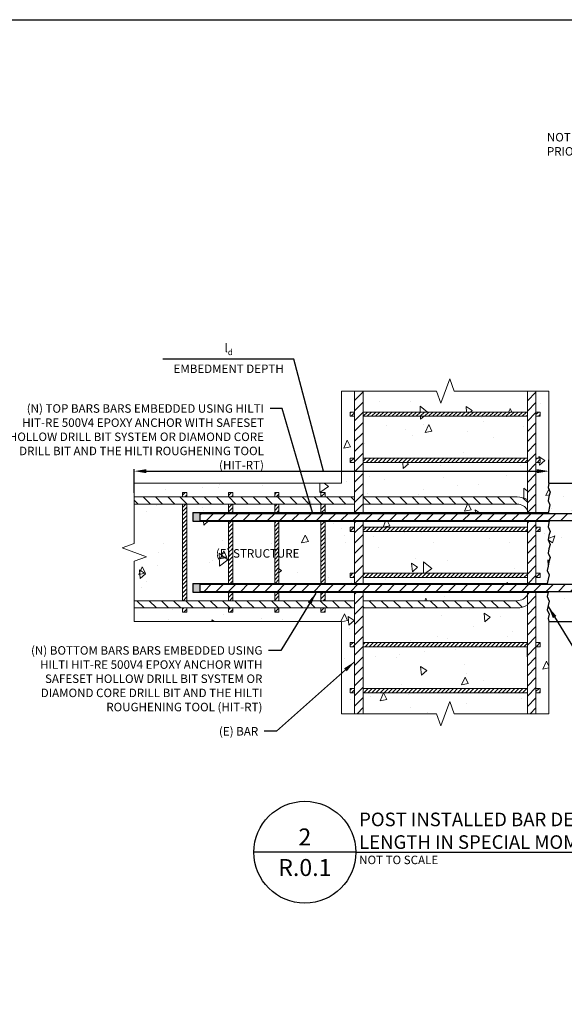
# Paper-space layout 'Layout1' of a CAD drawing. Units: inches. Extents: x 121.5 to 161.5, y 0 to 29.
# Drawn here: x 131.1 to 139.2, y 14.5 to 29 of the extents above; entities that cross this region are included whole.
import ezdxf

# ---------------------------------------------------------------- set-up
doc = ezdxf.new("R2010")
doc.units = ezdxf.units.IN
doc.header["$MEASUREMENT"] = 0
for name, color, linetype in [('_Callouts', 7, 'Continuous'), ('_Dimensions', 7, 'Continuous'), ('_System Titles', 250, 'Continuous'), ('_Title Block', 250, 'Continuous')]:
    doc.layers.add(name, color=color, linetype=linetype)
doc.layers.add('New Fill', color=8, linetype='Continuous', lineweight=9)
doc.layers.add('Rebar 2ndary', color=252, linetype='Continuous', lineweight=9)
doc.styles.add('Firestop', font='ARIALNB.TTF', dxfattribs={"height": 0.125})
doc.styles.add('Firestop2', font='ARIALN.TTF', dxfattribs={"height": 0.125})
doc.dimstyles.new('Details', dxfattribs={"dimtxt": 0.125, "dimasz": 0.18, "dimexe": 0.18, "dimexo": 0.0625, "dimgap": 0.09375, "dimtad": 1, "dimdec": 4, "dimzin": 0, "dimdsep": 46, "dimtxsty": 'Firestop', "dimcen": 0.09, "dimadec": 0, "dimazin": 0, "dimtfac": 1, "dimtdec": 4, "dimtofl": 0, "dimtmove": 1, "dimatfit": 0, "dimfxl": 1, "dimtolj": 1, "dimtzin": 0, "dimarcsym": 0})
pattern_1 = [(45, (123.726423, 16.445536), (-0.0299944, 0.0299944), [])]
pattern_2 = [(45, (123.72642, 16.44554), (-0.074986, 0.074986), [])]
pattern_3 = [(95, (1.1249, 0), (0.93584, 0.785263), [0.127255, -1.39981]), (40, (1.1249, 0), (-1.068933, 0.735992), [0.101804, -1.119848]), (145.4514, (1.2029, 0.0654), (-0.133093, 1.521255), [0.10815, -1.189656]), (91.1842, (0.885, 0.24), (1.479037, 1.081865), [0.190883, -2.099715]), (141.6356, (1.0082, 0.3301), (-0.04734, 2.29011), [0.162226, -1.784485]), (36.1842, (0.885, 0.24), (-0.04734, 2.29011), [0.152707, -1.679772]), (66, (1.0649, 0.2999), (1.1992074, 0.233102), [0.127255, -1.39981]), (11, (1.0649, 0.3), (-0.578094, 1.161942), [0.101804, -1.119848]), (116.4514, (1.1649, 0.3194), (0.621114, 1.395044), [0.10815, -1.189656]), (82.5, (1.1249, 0), (-0.384809, 0.4139872), [0, -1.1062743, 0, -1.1368156, 0, -1.12409]), (52.5, (1.1249, 0), (-0.1575812, 0.7888303), [0, -0.6481546, 0, -1.0808232, 0, -0.4284268]), (12.5, (0.85737, -0.26755), (0.6675282, 0.6134066), [0, -0.424185, 0, -1.323457, 0, -1.7561256]), (2.5, (0.7374, -0.3875), (0.5795893, 0.8197964), [0, -0.5514404, 0, -0.878911, 0, -1.2471037])]

psp = doc.layouts.get("Layout1")

# ---------------------------------------------------------------- hatches: boundary and pattern name
at = {"lineweight": 5}
h = psp.add_hatch(dxfattribs=at)
h.set_pattern_fill('AR-CONC', color=256, scale=0.169674)
h.set_pattern_definition([(50, (0, 0), (1.217004, -0.106474), [0.127255, -1.39981]), (355, (0, 0), (-0.235425, 1.276274), [0.101804, -1.119848]), (100.4514, (0.1014, -0.0089), (0.981579, 1.1698), [0.10815, -1.189656]), (46.1842, (0, 0.3393), (1.81083, -0.280843), [0.190883, -2.099715]), (96.6356, (0.1509, 0.316), (1.585878, 1.652826), [0.162226, -1.784485]), (351.1842, (0, 0.3393), (1.585878, 1.652826), [0.152707, -1.679772]), (21, (0.1697, 0.2545), (1.012796, -0.6831395), [0.127255, -1.39981]), (326, (0.1697, 0.2545), (0.412843, 1.230391), [0.101804, -1.119848]), (71.4514, (0.2541, 0.1976), (1.425639, 0.547251), [0.10815, -1.189656]), (37.5, (0, 0), (0.0206321, 0.5648342), [0, -1.1062743, 0, -1.1368156, 0, -1.12409]), (7.5, (0, 0), (0.4463605, 0.669214), [0, -0.6481546, 0, -1.0808232, 0, -0.4284268]), (327.5, (-0.37837, 0), (0.9057577, -0.0382697), [0, -0.424185, 0, -1.323457, 0, -1.7561256]), (317.5, (-0.54805, 0), (0.989515, 0.169852), [0, -0.5514404, 0, -0.878911, 0, -1.2471037])])
h.paths.add_polyline_path([(139.192405, 22.034896), (139.256032, 22.034896), (139.256032, 21.729618), (139.8711, 21.729618), (139.8711, 22.034896), (139.934728, 22.034896), (139.934728, 21.729618), (140.630476, 21.729618), (140.630476, 22.172757), (138.933736, 22.172757), (138.920698, 22.109139), (138.950115, 22.04268), (138.933736, 21.980055), (138.920698, 21.916438), (138.947693, 21.855451), (138.921903, 21.729618), (139.192405, 21.729618)])
h.paths.add_polyline_path([(139.192405, 21.623572), (138.9413, 21.623572), (138.933736, 21.594652), (138.920698, 21.531035), (138.950115, 21.464576), (138.933736, 21.401951), (138.920698, 21.338334), (138.950115, 21.271875), (138.933736, 21.20925), (138.920698, 21.145632), (138.950115, 21.079173), (138.933736, 21.016548), (138.920698, 20.952931), (138.90766, 20.889314), (138.937077, 20.822855), (138.920698, 20.76023), (138.90766, 20.696613), (138.912422, 20.685854), (139.192405, 20.685854)])
h.paths.add_polyline_path([(139.8711, 21.623572), (139.256032, 21.623572), (139.256032, 20.685854), (139.8711, 20.685854)])
h.paths.add_polyline_path([(140.630476, 21.623572), (139.934728, 21.623572), (139.934728, 20.685854), (140.630476, 20.685854), (140.630476, 21.023911), (140.810163, 21.089312), (140.450789, 21.220113), (140.630476, 21.285514)])
h.paths.add_polyline_path([(140.630476, 20.579808), (139.934728, 20.579808), (139.934728, 20.274529), (139.8711, 20.274529), (139.8711, 20.579808), (139.256032, 20.579808), (139.256032, 20.274529), (139.192405, 20.274529), (139.192405, 20.579808), (138.92391, 20.579808), (138.920698, 20.567528), (138.90766, 20.503911), (138.937077, 20.437452), (138.920698, 20.374827), (138.90766, 20.31121), (138.937077, 20.244751), (138.920698, 20.182126), (138.933736, 20.136669), (140.630476, 20.136669)])
h = psp.add_hatch()
h.set_pattern_fill('ANSI31', color=256, scale=1.018044)
h.set_pattern_definition([(45, (123.72642, 16.32054), (-0.0899832, 0.0899832), [])])
h.paths.add_polyline_path([(140.630476, 21.724979), (140.630476, 21.729618), (133.792312, 21.729618), (133.792312, 21.623572), (140.630476, 21.623572), (140.630476, 21.662354)])
h = psp.add_hatch()
h.set_pattern_fill('ANSI31', color=256, scale=1.018044)
h.set_pattern_definition([(45, (123.72642, 16.57054), (-0.0899832, 0.0899832), [])])
h.paths.add_polyline_path([(140.630476, 20.685854), (133.792312, 20.685854), (133.792312, 20.579808), (140.630476, 20.579808), (140.630476, 20.628911)])
at = {"layer": 'New Fill'}
h = psp.add_hatch(color=256, dxfattribs=at)
h.dxf.hatch_style = 1
h.paths.add_polyline_path([(133.792312, 21.729618), (138.921903, 21.729618), (138.924077, 21.740222), (133.687316, 21.740222), (133.687316, 21.612967), (138.938526, 21.612967), (138.9413, 21.623572), (133.792312, 21.623572)])
h = psp.add_hatch(color=256, dxfattribs=at)
h.dxf.hatch_style = 1
h.paths.add_polyline_path([(133.792312, 20.685854), (138.912422, 20.685854), (138.90766, 20.696613), (133.687316, 20.696458), (133.687316, 20.569203), (138.921136, 20.569203), (138.92391, 20.579808), (133.792312, 20.579808)])
at = {"layer": 'Rebar 2ndary', "lineweight": 5}
h = psp.add_hatch(dxfattribs=at)
h.set_pattern_fill('AR-CONC', color=256, scale=0.169674, angle=45)
h.set_pattern_definition(pattern_3)
h.paths.add_polyline_path([(138.615598, 23.530148), (137.537472, 23.530148), (137.472071, 23.709835), (137.34127, 23.350461), (137.275869, 23.530148), (136.197743, 23.530148), (136.197743, 23.222614), (138.615598, 23.222614)])
h.paths.add_polyline_path([(138.615598, 23.158986), (136.197743, 23.158986), (136.197743, 22.543918), (138.615598, 22.543918)])
h.paths.add_polyline_path([(138.615598, 22.480291), (136.197743, 22.480291), (136.197743, 21.971269), (138.467133, 21.971269, -0.143117888), (138.615598, 21.927884)])
h.paths.add_polyline_path([(138.467133, 21.865222), (136.197743, 21.865222), (136.197743, 21.740222), (138.615598, 21.740222), (138.615598, 21.777692, 0.272842133)])
h.paths.add_polyline_path([(138.615598, 21.612967), (136.197743, 21.612967), (136.197743, 21.525874), (138.615598, 21.525874)])
h.paths.add_polyline_path([(138.615598, 21.462247), (136.197743, 21.462247), (136.197743, 20.847179), (138.615598, 20.847179)])
h.paths.add_polyline_path([(138.615598, 20.783551), (136.197743, 20.783551), (136.197743, 20.696458), (138.615598, 20.696458)])
h.paths.add_polyline_path([(138.615598, 20.531734), (138.615598, 20.569203), (136.197743, 20.569203), (136.197743, 20.444203), (138.467133, 20.444203, 0.272842133)])
h.paths.add_polyline_path([(138.615598, 20.381541, -0.143117888), (138.467133, 20.338157), (136.197743, 20.338157), (136.197743, 19.829135), (138.615598, 19.829135)])
h.paths.add_polyline_path([(138.615598, 19.765507), (136.197743, 19.765507), (136.197743, 19.150439), (138.615598, 19.150439)])
h.paths.add_polyline_path([(138.615598, 19.086811), (136.197743, 19.086811), (136.197743, 18.779277), (137.275869, 18.779277), (137.34127, 18.59959), (137.472071, 18.958964), (137.537472, 18.779277), (138.615598, 18.779277)])
h.paths.add_polyline_path([(138.933736, 23.530148), (138.742853, 23.530148), (138.742853, 23.222614), (138.806481, 23.222614), (138.806481, 23.158986), (138.742853, 23.158986), (138.742853, 22.543918), (138.806481, 22.543918), (138.806481, 22.480291), (138.742853, 22.480291), (138.742853, 21.740222), (138.924077, 21.740222), (138.947693, 21.855451), (138.920698, 21.916438), (138.933736, 21.980055), (138.950115, 22.04268), (138.920698, 22.109139), (138.933736, 22.172757)])
h.paths.add_polyline_path([(138.933736, 21.401951), (138.950115, 21.464576), (138.920698, 21.531035), (138.933736, 21.594652), (138.938526, 21.612967), (138.742853, 21.612967), (138.742853, 21.525874), (138.806481, 21.525874), (138.806481, 21.462247), (138.742853, 21.462247), (138.742853, 20.847179), (138.806481, 20.847179), (138.806481, 20.783551), (138.742853, 20.783551), (138.742853, 20.696458), (138.907628, 20.696458), (138.920698, 20.76023), (138.937077, 20.822855), (138.90766, 20.889314), (138.920698, 20.952931), (138.933736, 21.016548), (138.950115, 21.079173), (138.920698, 21.145632), (138.933736, 21.20925), (138.950115, 21.271875), (138.920698, 21.338334)])
h.paths.add_polyline_path([(138.937077, 20.437452), (138.90766, 20.503911), (138.921041, 20.569203), (138.742853, 20.569203), (138.742853, 19.829135), (138.806481, 19.829135), (138.806481, 19.765507), (138.742853, 19.765507), (138.742853, 19.150439), (138.806481, 19.150439), (138.806481, 19.086811), (138.742853, 19.086811), (138.742853, 18.779277), (138.933736, 18.779277), (138.933736, 20.136669), (138.920698, 20.182126), (138.937077, 20.244751), (138.90766, 20.31121), (138.920698, 20.374827)])
at = {"layer": 'Rebar 2ndary'}
h = psp.add_hatch(dxfattribs=at)
h.set_pattern_fill('ANSI31', color=252, scale=0.84837)
h.set_pattern_definition(pattern_2)
h.paths.add_polyline_path([(136.070488, 21.740222), (136.197743, 21.740222), (136.197743, 23.530148), (136.070488, 23.530148)])
h.paths.add_polyline_path([(136.197743, 21.612967), (136.070488, 21.612967), (136.070488, 20.696458), (136.197743, 20.696458)])
h.paths.add_polyline_path([(136.070488, 18.779277), (136.197743, 18.779277), (136.197743, 20.569203), (136.070488, 20.569203)])
h = psp.add_hatch(dxfattribs=at)
h.set_pattern_fill('ANSI31', color=252, scale=0.84837)
h.set_pattern_definition(pattern_2)
h.paths.add_polyline_path([(138.742853, 23.530148), (138.615598, 23.530148), (138.615598, 21.740222), (138.742853, 21.740222)])
h.paths.add_polyline_path([(138.742853, 21.612967), (138.615598, 21.612967), (138.615598, 20.696458), (138.742853, 20.696458)])
h.paths.add_polyline_path([(138.742853, 20.569203), (138.615598, 20.569203), (138.615598, 18.779277), (138.742853, 18.779277)])
h = psp.add_hatch(dxfattribs=at)
h.set_pattern_fill('ANSI31', color=252, scale=0.339348)
h.set_pattern_definition(pattern_1)
h.paths.add_polyline_path([(136.070488, 23.158986), (136.070488, 23.222614), (136.00686, 23.222614), (136.00686, 23.158986)])
h.paths.add_polyline_path([(136.197743, 23.222614), (136.197743, 23.158986), (138.615598, 23.158986), (138.615598, 23.222614)])
h.paths.add_polyline_path([(138.806481, 23.158986), (138.806481, 23.222614), (138.742853, 23.222614), (138.742853, 23.158986)])
h = psp.add_hatch(dxfattribs=at)
h.set_pattern_fill('ANSI31', color=252, scale=0.339348)
h.set_pattern_definition(pattern_1)
h.paths.add_polyline_path([(136.070488, 22.480291), (136.070488, 22.543918), (136.00686, 22.543918), (136.00686, 22.480291)])
h.paths.add_polyline_path([(136.197743, 22.543918), (136.197743, 22.480291), (138.615598, 22.480291), (138.615598, 22.543918)])
h.paths.add_polyline_path([(138.806481, 22.480291), (138.806481, 22.543918), (138.742853, 22.543918), (138.742853, 22.480291)])
h = psp.add_hatch(dxfattribs=at)
h.set_pattern_fill('ANSI31', color=252, scale=0.339348)
h.set_pattern_definition(pattern_1)
h.paths.add_polyline_path([(133.600394, 22.034896), (133.536766, 22.034896), (133.536766, 21.971269), (133.600394, 21.971269)])
h.paths.add_polyline_path([(133.600394, 21.865222), (133.536766, 21.865222), (133.536766, 20.444203), (133.600394, 20.444203)])
h.paths.add_polyline_path([(133.600394, 20.338157), (133.536766, 20.338157), (133.536766, 20.274529), (133.600394, 20.274529)])
h = psp.add_hatch(dxfattribs=at)
h.set_pattern_fill('ANSI31', color=252, scale=0.339348)
h.set_pattern_definition(pattern_1)
h.paths.add_polyline_path([(136.070488, 21.462247), (136.070488, 21.525874), (136.00686, 21.525874), (136.00686, 21.462247)])
h.paths.add_polyline_path([(136.197743, 21.525874), (136.197743, 21.462247), (138.615598, 21.462247), (138.615598, 21.525874)])
h.paths.add_polyline_path([(138.806481, 21.462247), (138.806481, 21.525874), (138.742853, 21.525874), (138.742853, 21.462247)])
h = psp.add_hatch(dxfattribs=at)
h.set_pattern_fill('ANSI31', color=252, scale=0.339348)
h.set_pattern_definition(pattern_1)
h.paths.add_polyline_path([(136.070488, 20.847179), (136.00686, 20.847179), (136.00686, 20.783551), (136.070488, 20.783551)])
h.paths.add_polyline_path([(138.615598, 20.847179), (136.197743, 20.847179), (136.197743, 20.783551), (138.615598, 20.783551)])
h.paths.add_polyline_path([(138.806481, 20.847179), (138.742853, 20.847179), (138.742853, 20.783551), (138.806481, 20.783551)])
h = psp.add_hatch(dxfattribs=at)
h.set_pattern_fill('ANSI31', color=252, scale=0.339348)
h.set_pattern_definition(pattern_1)
h.paths.add_polyline_path([(136.070488, 19.829135), (136.00686, 19.829135), (136.00686, 19.765507), (136.070488, 19.765507)])
h.paths.add_polyline_path([(138.615598, 19.829135), (136.197743, 19.829135), (136.197743, 19.765507), (138.615598, 19.765507)])
h.paths.add_polyline_path([(138.806481, 19.829135), (138.742853, 19.829135), (138.742853, 19.765507), (138.806481, 19.765507)])
h = psp.add_hatch(dxfattribs=at)
h.set_pattern_fill('ANSI31', color=252, scale=0.339348)
h.set_pattern_definition(pattern_1)
h.paths.add_polyline_path([(136.070488, 19.150439), (136.00686, 19.150439), (136.00686, 19.086811), (136.070488, 19.086811)])
h.paths.add_polyline_path([(138.615598, 19.150439), (136.197743, 19.150439), (136.197743, 19.086811), (138.615598, 19.086811)])
h.paths.add_polyline_path([(138.806481, 19.150439), (138.742853, 19.150439), (138.742853, 19.086811), (138.806481, 19.086811)])

# ---------------------------------------------------------------- linework, layer by layer
for p, q in [((138.933736, 22.172757), (138.920698, 22.109139)), ((138.920698, 22.109139), (138.950115, 22.04268)), ((138.933736, 22.172757), (140.630476, 22.172757)), ((138.950115, 22.04268), (138.933736, 21.980055)), ((138.933736, 21.980055), (138.920698, 21.916438)), ((138.920698, 21.916438), (138.947693, 21.855451)), ((138.947693, 21.855451), (138.921903, 21.729618)), ((133.687316, 21.740222), (138.924077, 21.740222)), ((133.687316, 21.740222), (133.687316, 21.612967)), ((133.687316, 21.612967), (138.938526, 21.612967)), ((133.792312, 21.729618), (140.630476, 21.729618)), ((133.792312, 21.729618), (133.792312, 21.623572)), ((133.792312, 21.623572), (140.630476, 21.623572)), ((138.9413, 21.623572), (138.933736, 21.594652)), ((138.933736, 21.594652), (138.920698, 21.531035)), ((138.920698, 21.531035), (138.950115, 21.464576)), ((138.950115, 21.464576), (138.933736, 21.401951)), ((138.933736, 21.401951), (138.920698, 21.338334)), ((138.920698, 21.338334), (138.950115, 21.271875)), ((138.933736, 21.20925), (138.920698, 21.145632)), ((138.950115, 21.271875), (138.933736, 21.20925)), ((138.920698, 21.145632), (138.950115, 21.079173)), ((138.950115, 21.079173), (138.933736, 21.016548)), ((138.920698, 20.952931), (138.90766, 20.889314)), ((138.90766, 20.889314), (138.937077, 20.822855)), ((138.933736, 21.016548), (138.920698, 20.952931)), ((138.920698, 20.76023), (138.90766, 20.696613)), ((138.937077, 20.822855), (138.920698, 20.76023)), ((133.687316, 20.696458), (138.907728, 20.696458)), ((133.687316, 20.696458), (133.687316, 20.569203)), ((133.792312, 20.685854), (133.792312, 20.579808)), ((133.792312, 20.685854), (140.630476, 20.685854)), ((138.90766, 20.696613), (138.912422, 20.685854)), ((133.687316, 20.569203), (138.921136, 20.569203)), ((133.792312, 20.579808), (140.630476, 20.579808)), ((138.920698, 20.567528), (138.90766, 20.503911)), ((138.90766, 20.503911), (138.937077, 20.437452)), ((138.92391, 20.579808), (138.920698, 20.567528)), ((138.920698, 20.374827), (138.90766, 20.31121)), ((138.90766, 20.31121), (138.937077, 20.244751)), ((138.937077, 20.437452), (138.920698, 20.374827)), ((138.937077, 20.244751), (138.920698, 20.182126)), ((138.920698, 20.182126), (138.933736, 20.136669)), ((138.933736, 20.136669), (140.630476, 20.136669))]:
    psp.add_line(p, q)
at = {"layer": '_Dimensions', "ltscale": 0.5}
for p, q in [((135.175502, 23.999221), (133.24837, 23.999221)), ((135.614315, 22.351272), (135.175502, 23.999221)), ((138.933736, 22.172757), (138.933736, 22.517425)), ((132.825473, 22.033769), (132.825473, 22.378437)), ((133.005473, 22.351272), (138.753736, 22.351272))]:
    psp.add_line(p, q, dxfattribs=at)
for points in [[(133.005473, 22.381272), (133.005473, 22.321272), (132.825473, 22.351272)], [(138.753736, 22.381272), (138.753736, 22.321272), (138.933736, 22.351272)]]:
    psp.add_solid(points, dxfattribs=at)
at = {"layer": '_System Titles'}
for q in [(134.58832, 16.739348), (140.899334, 16.739348)]:
    psp.add_line((136.08832, 16.739348), q, dxfattribs=at)
psp.add_circle((135.33832, 16.739348), 0.75, dxfattribs=at)
at = {"layer": '_Title Block'}
psp.add_lwpolyline([(121.5, 0), (121.5, 29), (161.5, 29), (161.5, 0)], close=True, dxfattribs=at)
at = {"layer": 'Rebar 2ndary', "linetype": 'Continuous'}
for p, q in [((137.472071, 23.709835), (137.34127, 23.350461)), ((137.537472, 23.530148), (137.472071, 23.709835)), ((137.34127, 23.350461), (137.275869, 23.530148)), ((132.645786, 21.220113), (132.825473, 21.285514)), ((133.00516, 21.089312), (132.645786, 21.220113)), ((132.825473, 21.023911), (133.00516, 21.089312)), ((137.472071, 18.958964), (137.34127, 18.59959)), ((137.537472, 18.779277), (137.472071, 18.958964)), ((137.34127, 18.59959), (137.275869, 18.779277))]:
    psp.add_line(p, q, dxfattribs=at)
at = {"layer": 'Rebar 2ndary'}
for p, q in [((135.879605, 23.530148), (137.275869, 23.530148)), ((135.879605, 22.172757), (135.879605, 23.530148)), ((136.070488, 23.530148), (136.070488, 21.740222)), ((136.197743, 23.530148), (136.197743, 21.740222)), ((137.537472, 23.530148), (138.933736, 23.530148)), ((138.615598, 23.530148), (138.615598, 21.740222)), ((138.742853, 23.530148), (138.742853, 21.740222)), ((138.933736, 22.172757), (138.933736, 23.530148)), ((136.00686, 23.222614), (136.070488, 23.222614)), ((136.00686, 23.158986), (136.00686, 23.222614)), ((136.197743, 23.222614), (138.615598, 23.222614)), ((138.742853, 23.222614), (138.806481, 23.222614)), ((138.806481, 23.222614), (138.806481, 23.158986)), ((136.070488, 23.158986), (136.00686, 23.158986)), ((138.615598, 23.158986), (136.197743, 23.158986)), ((138.806481, 23.158986), (138.742853, 23.158986)), ((136.00686, 22.543918), (136.070488, 22.543918)), ((136.00686, 22.480291), (136.00686, 22.543918)), ((136.070488, 22.480291), (136.00686, 22.480291)), ((136.197743, 22.543918), (138.615598, 22.543918)), ((138.615598, 22.480291), (136.197743, 22.480291)), ((138.742853, 22.543918), (138.806481, 22.543918)), ((138.806481, 22.480291), (138.742853, 22.480291)), ((138.806481, 22.543918), (138.806481, 22.480291)), ((132.825473, 22.172757), (135.879605, 22.172757)), ((132.825473, 22.172757), (132.825473, 21.285514)), ((132.825473, 21.971269), (136.070488, 21.971269)), ((133.536766, 22.034896), (133.600394, 22.034896)), ((133.536766, 21.971269), (133.536766, 22.034896)), ((133.600394, 22.034896), (133.600394, 21.971269)), ((134.215462, 22.034896), (134.27909, 22.034896)), ((134.215462, 21.971269), (134.215462, 22.034896)), ((134.27909, 22.034896), (134.27909, 21.971269)), ((134.894158, 22.034896), (134.957786, 22.034896)), ((134.894158, 21.971269), (134.894158, 22.034896)), ((134.957786, 22.034896), (134.957786, 21.971269)), ((135.572854, 22.034896), (135.636482, 22.034896)), ((135.572854, 21.971269), (135.572854, 22.034896)), ((135.636482, 22.034896), (135.636482, 21.971269)), ((136.197743, 21.971269), (138.467133, 21.971269)), ((132.825473, 21.865222), (136.070488, 21.865222)), ((133.536766, 20.444203), (133.536766, 21.865222)), ((133.600394, 21.865222), (133.600394, 20.444203)), ((134.215462, 21.740222), (134.215462, 21.865222)), ((134.27909, 21.865222), (134.27909, 21.740222)), ((134.894158, 21.740222), (134.894158, 21.865222)), ((134.957786, 21.865222), (134.957786, 21.740222)), ((135.572854, 21.740222), (135.572854, 21.865222)), ((135.636482, 21.865222), (135.636482, 21.740222)), ((136.197743, 21.865222), (138.467133, 21.865222)), ((135.572854, 20.696458), (135.572854, 21.612967)), ((135.636482, 21.612967), (135.636482, 20.696458)), ((136.070488, 21.612967), (136.070488, 20.696458)), ((136.197743, 21.612967), (136.197743, 20.696458)), ((138.615598, 21.612967), (138.615598, 20.696458)), ((138.742853, 21.612967), (138.742853, 20.696458)), ((136.00686, 21.462247), (136.00686, 21.525874)), ((136.00686, 21.525874), (136.070488, 21.525874)), ((136.070488, 21.462247), (136.00686, 21.462247)), ((136.197743, 21.525874), (138.615598, 21.525874)), ((138.615598, 21.462247), (136.197743, 21.462247)), ((138.742853, 21.525874), (138.806481, 21.525874)), ((138.806481, 21.462247), (138.742853, 21.462247)), ((138.806481, 21.525874), (138.806481, 21.462247)), ((132.825473, 21.023911), (132.825473, 20.136669)), ((136.00686, 20.847179), (136.070488, 20.847179)), ((136.00686, 20.783551), (136.00686, 20.847179)), ((136.070488, 20.783551), (136.00686, 20.783551)), ((136.197743, 20.847179), (138.615598, 20.847179)), ((138.615598, 20.783551), (136.197743, 20.783551)), ((138.742853, 20.847179), (138.806481, 20.847179)), ((138.806481, 20.783551), (138.742853, 20.783551)), ((138.806481, 20.847179), (138.806481, 20.783551)), ((134.215462, 20.444203), (134.215462, 20.569203)), ((134.27909, 20.569203), (134.27909, 20.444203)), ((134.894158, 20.444203), (134.894158, 20.569203)), ((134.957786, 20.569203), (134.957786, 20.444203)), ((135.572854, 20.444203), (135.572854, 20.569203)), ((135.636482, 20.569203), (135.636482, 20.444203)), ((136.070488, 20.569203), (136.070488, 18.779277)), ((136.197743, 20.569203), (136.197743, 18.779277)), ((138.615598, 20.569203), (138.615598, 18.779277)), ((138.742853, 20.569203), (138.742853, 18.779277)), ((132.825473, 20.444203), (136.070488, 20.444203)), ((132.825473, 20.338157), (136.070488, 20.338157)), ((133.536766, 20.338157), (133.536766, 20.274529)), ((133.600394, 20.274529), (133.600394, 20.338157)), ((134.215462, 20.338157), (134.215462, 20.274529)), ((134.27909, 20.274529), (134.27909, 20.338157)), ((134.894158, 20.338157), (134.894158, 20.274529)), ((134.957786, 20.274529), (134.957786, 20.338157)), ((135.572854, 20.338157), (135.572854, 20.274529)), ((135.636482, 20.274529), (135.636482, 20.338157)), ((136.197743, 20.444203), (138.467133, 20.444203)), ((136.197743, 20.338157), (138.467133, 20.338157)), ((133.536766, 20.274529), (133.600394, 20.274529)), ((134.215462, 20.274529), (134.27909, 20.274529)), ((134.894158, 20.274529), (134.957786, 20.274529)), ((135.572854, 20.274529), (135.636482, 20.274529)), ((132.825473, 20.136669), (135.879605, 20.136669)), ((135.879605, 18.779277), (135.879605, 20.136669)), ((138.933736, 18.779277), (138.933736, 20.136669)), ((136.00686, 19.829135), (136.070488, 19.829135)), ((136.00686, 19.765507), (136.00686, 19.829135)), ((136.070488, 19.765507), (136.00686, 19.765507)), ((136.197743, 19.829135), (138.615598, 19.829135)), ((138.615598, 19.765507), (136.197743, 19.765507)), ((138.742853, 19.829135), (138.806481, 19.829135)), ((138.806481, 19.765507), (138.742853, 19.765507)), ((138.806481, 19.829135), (138.806481, 19.765507)), ((136.00686, 19.150439), (136.070488, 19.150439)), ((136.00686, 19.086811), (136.00686, 19.150439)), ((136.197743, 19.150439), (138.615598, 19.150439)), ((138.742853, 19.150439), (138.806481, 19.150439)), ((138.806481, 19.150439), (138.806481, 19.086811)), ((136.070488, 19.086811), (136.00686, 19.086811)), ((138.615598, 19.086811), (136.197743, 19.086811)), ((138.806481, 19.086811), (138.742853, 19.086811)), ((135.879605, 18.779277), (137.275869, 18.779277)), ((137.537472, 18.779277), (138.933736, 18.779277))]:
    psp.add_line(p, q, dxfattribs=at)
for centre, radius, start, end in [((138.467133, 21.695548), 0.27572, 57.4210296, 90), ((138.467133, 21.695548), 0.169674, 28.9550244, 90), ((138.467133, 20.613877), 0.169674, 270, 331.0449756), ((138.467133, 20.613877), 0.27572, 270, 302.5789704)]:
    psp.add_arc(centre, radius, start, end, dxfattribs=at)

# ---------------------------------------------------------------- texts
at = {"layer": '_Callouts', "ltscale": 0.5, "insert": (138.903542, 27.331856), "char_height": 0.125, "attachment_point": 1, "style": 'Firestop'}
psp.add_mtext_dynamic_manual_height_columns('{\\fArial|b1|i0|c0|p34;NOTE: LOCATE (E) REINFORCING PRIOR TO }{\\fArial|b1|i0|c0|p34;DRILLING.}', width=2.88010659, gutter_width=0.625, heights=[0.722087], dxfattribs=at)
at = {"layer": '_Callouts', "ltscale": 0.5, "char_height": 0.125, "attachment_point": 3, "style": 'Firestop'}
for s, insert, width in [('\\A1;(N) TOP BARS BARS EMBEDDED USING HILTI HIT-RE 500V4 EPOXY ANCHOR WITH SAFESET HOLLOW DRILL BIT SYSTEM OR DIAMOND CORE DRILL BIT AND THE HILTI ROUGHENING TOOL (HIT-RT)', (134.735851, 23.336775), 3.84090391), ('\\A1;(N) BOTTOM BARS BARS EMBEDDED USING HILTI HIT-RE 500V4 EPOXY ANCHOR WITH SAFESET HOLLOW DRILL BIT SYSTEM OR DIAMOND CORE DRILL BIT AND THE HILTI ROUGHENING TOOL (HIT-RT)', (134.713452, 19.773907), 3.65107912), ('\\A1;(E) BAR', (134.651616, 18.582929), 2.55195761)]:
    psp.add_mtext(s, dxfattribs=dict(at, insert=insert, width=width))
at = {"layer": '_Dimensions', "ltscale": 0.5, "char_height": 0.125, "width": 2.13129348, "attachment_point": 5, "style": 'Firestop'}
for s, insert in [('\\A1;\\pxqc;{\\fArial|b1|i0|c0|p34;l\\H0.7x;\\S ^ d;}', (134.216063, 24.164905)), ('\\A1;\\pxqc;{\\fArial|b1|i0|c0|p34;EMBEDMENT DEPTH}', (134.216063, 23.859531))]:
    psp.add_mtext(s, dxfattribs=dict(at, insert=insert))
at = {"layer": '_System Titles', "style": 'Firestop2'}
for s, width, insert, char_height, attachment_point in [('POST INSTALLED BAR DEVELOPMENT\\PLENGTH IN SPECIAL MOMENT FRAME', 7.25, (136.13832, 16.789348), 0.2, 7), ('\\pxqc;2', 0.98892592, (135.33832, 16.839348), 0.25, 8), ('NOT TO SCALE', 7.25, (136.13832, 16.689348), 0.125, 1), ('\\pxqc;R.0.1', 0.98892592, (135.33832, 16.639348), 0.25, 2)]:
    psp.add_mtext_dynamic_manual_height_columns(s, width=width, gutter_width=0.625, heights=[0.713811], dxfattribs=dict(at, insert=insert, char_height=char_height, attachment_point=attachment_point))

# ---------------------------------------------------------------- leaders
at = {"layer": '_Callouts', "ltscale": 0.5, "annotation_type": 0, "has_hookline": 1}
for points, hookline_direction, text_width in [([(135.450871, 21.740222), (135.005851, 23.275873), (134.825851, 23.275873)], 1, 3.816422), ([(135.501203, 20.556877), (134.983452, 19.711407), (134.803452, 19.711407)], 1, 3.482862), ([(138.923596, 20.35621), (139.441347, 19.51074), (139.621347, 19.51074)], 0, 2.100102), ([(136.070488, 19.544779), (134.921616, 18.520429), (134.741616, 18.520429)], 1, 0.532486)]:
    psp.add_leader(points, dimstyle='Details', override={"dimgap": 0.09, "dimtad": 0}, dxfattribs=dict(at, hookline_direction=hookline_direction, text_width=text_width))

# ---------------------------------------------------------------- next in the draw order: texts
at = {"layer": '_Callouts', "ltscale": 0.5, "insert": (134.027374, 21.202956), "char_height": 0.125, "attachment_point": 1, "style": 'Firestop', "bg_fill": 3, "box_fill_scale": 1, "bg_fill_color": 256, "bg_fill_transparency": 0}
psp.add_mtext_dynamic_manual_height_columns('(E) STRUCTURE', width=1.37853141, gutter_width=0.625, heights=[0], dxfattribs=at)

# ---------------------------------------------------------------- next in the draw order: hatches: boundary and pattern name
at = {"layer": 'Rebar 2ndary', "lineweight": 5}
h = psp.add_hatch(dxfattribs=at)
h.set_pattern_fill('AR-CONC', color=256, scale=0.169674, angle=45)
h.set_pattern_definition(pattern_3)
h.paths.add_polyline_path([(136.070488, 22.480291), (136.00686, 22.480291), (136.00686, 22.543918), (136.070488, 22.543918), (136.070488, 23.158986), (136.00686, 23.158986), (136.00686, 23.222614), (136.070488, 23.222614), (136.070488, 23.530148), (135.879605, 23.530148), (135.879605, 22.172757), (132.825473, 22.172757), (132.825473, 21.971269), (133.536766, 21.971269), (133.536766, 22.034896), (133.600394, 22.034896), (133.600394, 21.971269), (134.215462, 21.971269), (134.215462, 22.034896), (134.27909, 22.034896), (134.27909, 21.971269), (134.894158, 21.971269), (134.894158, 22.034896), (134.957786, 22.034896), (134.957786, 21.971269), (135.572854, 21.971269), (135.572854, 22.034896), (135.636482, 22.034896), (135.636482, 21.971269), (136.070488, 21.971269)])
h.paths.add_polyline_path([(133.536766, 21.865222), (132.825473, 21.865222), (132.825473, 21.285514), (132.645786, 21.220113), (133.00516, 21.089312), (132.825473, 21.023911), (132.825473, 20.444203), (133.536766, 20.444203)])
h.paths.add_polyline_path([(134.215462, 21.612967), (133.687316, 21.612967), (133.687316, 21.740222), (134.215462, 21.740222), (134.215462, 21.865222), (133.600394, 21.865222), (133.600394, 20.444203), (134.215462, 20.444203), (134.215462, 20.569203), (133.687316, 20.569203), (133.687316, 20.696458), (134.215462, 20.696458)])
h.paths.add_polyline_path([(134.894158, 21.865222), (134.27909, 21.865222), (134.27909, 21.740222), (134.894158, 21.740222)])
h.paths.add_polyline_path([(134.894158, 21.612967), (134.27909, 21.612967), (134.27909, 20.696458), (134.894158, 20.696458)])
h.paths.add_polyline_path([(134.894158, 20.569203), (134.27909, 20.569203), (134.27909, 20.444203), (134.894158, 20.444203)])
h.paths.add_polyline_path([(135.572854, 21.865222), (134.957786, 21.865222), (134.957786, 21.740222), (135.572854, 21.740222)])
h.paths.add_polyline_path([(135.572854, 21.612967), (134.957786, 21.612967), (134.957786, 20.696458), (135.572854, 20.696458)])
h.paths.add_polyline_path([(135.572854, 20.569203), (134.957786, 20.569203), (134.957786, 20.444203), (135.572854, 20.444203)])
h.paths.add_polyline_path([(136.070488, 21.865222), (135.636482, 21.865222), (135.636482, 21.740222), (136.070488, 21.740222)])
h.paths.add_polyline_path([(136.070488, 21.462247), (136.00686, 21.462247), (136.00686, 21.525874), (136.070488, 21.525874), (136.070488, 21.612967), (135.636482, 21.612967), (135.636482, 20.696458), (136.070488, 20.696458), (136.070488, 20.783551), (136.00686, 20.783551), (136.00686, 20.847179), (136.070488, 20.847179)])
h.paths.add_polyline_path([(136.070488, 20.569203), (135.636482, 20.569203), (135.636482, 20.444203), (136.070488, 20.444203)])
h.paths.add_polyline_path([(136.070488, 20.338157), (135.636482, 20.338157), (135.636482, 20.274529), (135.572854, 20.274529), (135.572854, 20.338157), (134.957786, 20.338157), (134.957786, 20.274529), (134.894158, 20.274529), (134.894158, 20.338157), (134.27909, 20.338157), (134.27909, 20.274529), (134.215462, 20.274529), (134.215462, 20.338157), (133.600394, 20.338157), (133.600394, 20.274529), (133.536766, 20.274529), (133.536766, 20.338157), (132.825473, 20.338157), (132.825473, 20.136669), (135.879605, 20.136669), (135.879605, 18.779277), (136.070488, 18.779277), (136.070488, 19.086811), (136.00686, 19.086811), (136.00686, 19.150439), (136.070488, 19.150439), (136.070488, 19.765507), (136.00686, 19.765507), (136.00686, 19.829135), (136.070488, 19.829135)])
at = {"layer": 'Rebar 2ndary'}
h = psp.add_hatch(dxfattribs=at)
h.set_pattern_fill('ANSI31', color=252, scale=1.018044, angle=90)
h.set_pattern_definition([(135, (123.72642, 16.44554), (-0.0899832, -0.0899832), [])])
h.paths.add_polyline_path([(132.825473, 21.971269), (132.825473, 21.865222), (136.070488, 21.865222), (136.070488, 21.971269)])
h.paths.add_polyline_path([(138.615598, 21.865222), (138.615598, 21.927884, 0.143117888), (138.467133, 21.971269), (136.197743, 21.971269), (136.197743, 21.865222)])
h.paths.add_polyline_path([(136.197743, 20.444203), (136.197743, 20.338157), (138.467133, 20.338157, 0.143117888), (138.615598, 20.381541), (138.615598, 20.444203)])
h.paths.add_polyline_path([(136.070488, 20.338157), (136.070488, 20.444203), (133.687316, 20.444203), (132.825473, 20.444203), (132.825473, 20.338157)])
at = {"layer": 'Rebar 2ndary', "ltscale": 0.5}
h = psp.add_hatch(dxfattribs=at)
h.set_pattern_fill('ANSI31', color=252, scale=0.339348)
h.set_pattern_definition([(45, (1.124916, 0), (-0.029994404, 0.029994404), [])])
h.paths.add_polyline_path([(134.27909, 21.612967), (134.215462, 21.612967), (134.215462, 20.696458), (134.27909, 20.696458)])
h.paths.add_polyline_path([(134.957786, 21.612967), (134.894158, 21.612967), (134.894158, 20.696458), (134.957786, 20.696458)])
h.paths.add_polyline_path([(135.636482, 21.612967), (135.572854, 21.612967), (135.572854, 20.696458), (135.636482, 20.696458)])
h.paths.add_polyline_path([(135.636482, 21.865222), (135.572854, 21.865222), (135.572854, 21.740222), (135.636482, 21.740222)])
h.paths.add_polyline_path([(135.636482, 22.034896), (135.572854, 22.034896), (135.572854, 21.971269), (135.636482, 21.971269)])
h.paths.add_polyline_path([(134.957786, 22.034896), (134.894158, 22.034896), (134.894158, 21.971269), (134.957786, 21.971269)])
h.paths.add_polyline_path([(134.27909, 22.034896), (134.215462, 22.034896), (134.215462, 21.971269), (134.27909, 21.971269)])
h.paths.add_polyline_path([(134.27909, 21.865222), (134.215462, 21.865222), (134.215462, 21.740222), (134.27909, 21.740222)])
h.paths.add_polyline_path([(134.957786, 21.865222), (134.894158, 21.865222), (134.894158, 21.740222), (134.957786, 21.740222)])
h.paths.add_polyline_path([(135.636482, 20.569203), (135.572854, 20.569203), (135.572854, 20.444203), (135.636482, 20.444203)])
h.paths.add_polyline_path([(134.957786, 20.569203), (134.894158, 20.569203), (134.894158, 20.444203), (134.957786, 20.444203)])
h.paths.add_polyline_path([(134.27909, 20.569203), (134.215462, 20.569203), (134.215462, 20.444203), (134.27909, 20.444203)])
h.paths.add_polyline_path([(134.27909, 20.338157), (134.215462, 20.338157), (134.215462, 20.274529), (134.27909, 20.274529)])
h.paths.add_polyline_path([(134.957786, 20.338157), (134.894158, 20.338157), (134.894158, 20.274529), (134.957786, 20.274529)])
h.paths.add_polyline_path([(135.636482, 20.338157), (135.572854, 20.338157), (135.572854, 20.274529), (135.636482, 20.274529)])

# ---------------------------------------------------------------- next in the draw order: linework, layer by layer
at = {"layer": 'Rebar 2ndary'}
for p, q in [((134.215462, 20.696458), (134.215462, 21.612967)), ((134.27909, 21.612967), (134.27909, 20.696458)), ((134.894158, 20.696458), (134.894158, 21.612967)), ((134.957786, 21.612967), (134.957786, 20.696458))]:
    psp.add_line(p, q, dxfattribs=at)

doc.saveas('drawing.dxf')
